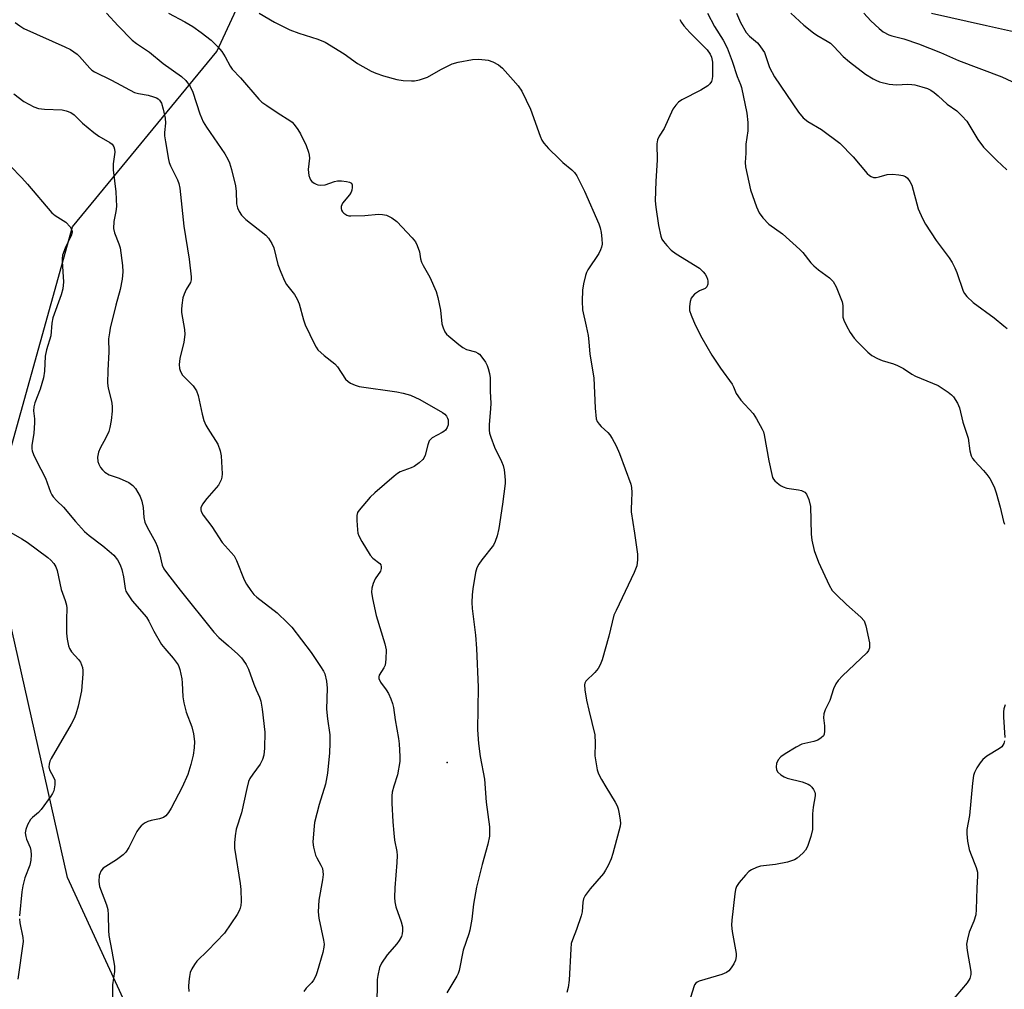
# Model space of a CAD drawing. Units: inches. Extents: x 1183771 to 1189773, y 561456 to 565458.
# Drawn here: x 1185316 to 1185589, y 563729 to 563998 of the extents above; entities that cross this region are included whole.
import ezdxf

# ---------------------------------------------------------------- set-up
doc = ezdxf.new("R2010")
doc.units = ezdxf.units.IN
doc.header["$MEASUREMENT"] = 0
for name, color, linetype in [('CNTRL-Analytical Point', 7, 'Continuous'), ('NTRL-Trees', 3, 'Continuous'), ('Undefined', 1, 'Continuous')]:
    doc.layers.add(name, color=color, linetype=linetype)

msp = doc.modelspace()

# ---------------------------------------------------------------- linework, layer by layer
at = {"layer": 'CNTRL-Analytical Point'}
msp.add_point((1185434.51, 563792.06, 291), dxfattribs=at)
at = {"layer": 'NTRL-Trees'}
msp.add_lwpolyline([(1185304.59, 563515.32), (1185316.89, 563560.45), (1185368.86, 563620.62), (1185360.66, 563691.74), (1185329.2, 563760.12), (1185307.32, 563857.22), (1185330.57, 563940.64), (1185370.61, 563989.33), (1185404.22, 564061.74), (1185412.64, 564172.11), (1185417.52, 564270.95), (1185465.94, 564357.46), (1185499.97, 564416.08)], dxfattribs=at)
at = {"layer": 'Undefined'}
for points, elevation in [([(1185340.01, 564000), (1185343.26, 563996.42), (1185347.18, 563992.43), (1185348.34, 563991.56), (1185351.97, 563989.17), (1185355.72, 563985.98), (1185360.82, 563982.37), (1185362, 563981.25), (1185363.2, 563979.58), (1185364, 563978.04), (1185365.95, 563972.03), (1185366.82, 563969.83), (1185367.74, 563968.36), (1185372.86, 563960.89), (1185373.66, 563959.47), (1185374.13, 563958.45), (1185374.72, 563956.54), (1185375.8, 563952.07), (1185376.01, 563950.43), (1185376.13, 563947.03), (1185376.39, 563945.92), (1185376.82, 563944.88), (1185377.46, 563943.94), (1185378.73, 563942.7), (1185384.2, 563938.32), (1185384.96, 563937.48), (1185385.86, 563936.08), (1185386.42, 563934.8), (1185387.55, 563930.19), (1185388.36, 563928.05), (1185389.45, 563925.65), (1185390.01, 563924.62), (1185392.18, 563921.85), (1185392.97, 563920.61), (1185393.49, 563919.27), (1185394.73, 563914.83), (1185395.19, 563913.47), (1185397.76, 563908.06), (1185398.19, 563907.28), (1185398.7, 563906.57), (1185400.43, 563904.98), (1185403.4, 563902.65), (1185404.12, 563901.77), (1185406.38, 563898.43), (1185407.07, 563897.7), (1185407.76, 563897.25), (1185409.02, 563896.7), (1185410.12, 563896.4), (1185420.6, 563894.91), (1185422.33, 563894.53), (1185424.33, 563893.94), (1185426.92, 563892.76), (1185433.24, 563889.11), (1185433.89, 563888.64), (1185434.38, 563888.09), (1185434.64, 563887.6), (1185434.78, 563887.09), (1185434.83, 563886.29), (1185434.78, 563885.76), (1185434.5, 563884.96), (1185434.05, 563884.25), (1185433.66, 563883.86), (1185433.19, 563883.55), (1185430.37, 563882.08), (1185429.98, 563881.77), (1185429.56, 563881.25), (1185429.15, 563880.18), (1185428.45, 563877.27), (1185428.11, 563876.48), (1185427.78, 563876.06), (1185426.75, 563875.15), (1185425.38, 563874.19), (1185424.59, 563873.81), (1185421.52, 563872.65), (1185420.77, 563872.2), (1185419.85, 563871.47), (1185414.45, 563866.82), (1185413.16, 563865.61), (1185410.14, 563862.07), (1185409.71, 563861.36), (1185409.49, 563860.57), (1185409.47, 563859.15), (1185409.65, 563856.54), (1185409.78, 563855.69), (1185410.06, 563854.88), (1185410.9, 563853.34), (1185413.21, 563849.57), (1185413.96, 563848.7), (1185415.82, 563847.22), (1185416.1, 563846.85), (1185416.26, 563846.36), (1185416.27, 563845.85), (1185416.03, 563845.1), (1185414.6, 563842.98), (1185414.01, 563841.72), (1185413.63, 563840.4), (1185413.56, 563839.29), (1185413.84, 563837.52), (1185414.82, 563832.82), (1185417.28, 563824.96), (1185417.64, 563823.26), (1185417.57, 563820.72), (1185417.33, 563819.06), (1185417, 563818.32), (1185415.71, 563816.25), (1185415.58, 563815.83), (1185415.6, 563815.34), (1185416.07, 563814.35), (1185417.63, 563812.18), (1185418.25, 563811.18), (1185418.93, 563809.67), (1185419.4, 563808.37), (1185419.63, 563807.26), (1185420.09, 563803.82), (1185421.03, 563798.64), (1185421.21, 563797.21), (1185421.45, 563793.72), (1185421.4, 563792.28), (1185420.73, 563788.59), (1185419.73, 563785.41), (1185419.32, 563783.83), (1185419.19, 563782.73), (1185419.16, 563780.77), (1185419.44, 563775.54), (1185419.73, 563772.41), (1185419.96, 563770.42), (1185420.56, 563767.31), (1185420.68, 563766.18), (1185420.6, 563764.23), (1185420.04, 563757.25), (1185419.94, 563754.56), (1185419.98, 563753.37), (1185420.32, 563751.96), (1185421.81, 563747.8), (1185422.12, 563746.41), (1185422.18, 563745.3), (1185422.06, 563744.51), (1185421.83, 563743.74), (1185421.25, 563742.62), (1185420.57, 563741.73), (1185417.92, 563738.6), (1185416.34, 563736.34), (1185415.8, 563735.09), (1185415.28, 563732.94), (1185415.14, 563731.81), (1185415.08, 563730.02), (1185415.03, 563725.89)], 294), ([(1185357.27, 564000), (1185361.76, 563997.55), (1185363.95, 563996.26), (1185366.31, 563994.58), (1185369.07, 563992.45), (1185370.93, 563990.62), (1185372.05, 563989.3), (1185372.95, 563987.85), (1185374.34, 563985.24), (1185374.94, 563984.39), (1185377.21, 563981.98), (1185382.26, 563976.07), (1185383.12, 563975.3), (1185384.55, 563974.29), (1185387.69, 563972.18), (1185390.87, 563970.21), (1185391.52, 563969.67), (1185392.08, 563969.05), (1185393.12, 563967.72), (1185393.88, 563966.49), (1185395.38, 563963.23), (1185396.06, 563961.37), (1185396.27, 563960.56), (1185396.36, 563959.74), (1185396.02, 563956.6), (1185396.03, 563955.75), (1185396.16, 563954.94), (1185396.41, 563954.17), (1185396.65, 563953.7), (1185397.01, 563953.28), (1185397.67, 563952.75), (1185398.16, 563952.48), (1185398.7, 563952.3), (1185399.27, 563952.22), (1185400.74, 563952.32), (1185403.25, 563953.25), (1185404.09, 563953.43), (1185405.22, 563953.42), (1185406.64, 563953.26), (1185407.41, 563953.08), (1185407.98, 563952.75), (1185408.16, 563952.36), (1185408.2, 563951.62), (1185408.08, 563950.82), (1185407.91, 563950.3), (1185407.45, 563949.56), (1185405.54, 563947.25), (1185405.28, 563946.77), (1185405.13, 563946.28), (1185405.1, 563945.79), (1185405.25, 563945.29), (1185405.53, 563944.82), (1185405.89, 563944.44), (1185406.74, 563943.89), (1185407.25, 563943.74), (1185407.82, 563943.68), (1185411.68, 563943.85), (1185415.51, 563944.17), (1185416.63, 563944.11), (1185417.71, 563943.89), (1185419.19, 563943.15), (1185420.56, 563942.16), (1185424.81, 563937.62), (1185425.74, 563936.49), (1185426.26, 563935.52), (1185426.88, 563933.71), (1185427.17, 563931.77), (1185427.4, 563930.9), (1185427.88, 563929.89), (1185429.73, 563926.67), (1185431.45, 563922.7), (1185431.93, 563921.01), (1185432.67, 563917.56), (1185433.09, 563913.73), (1185433.4, 563912.61), (1185433.86, 563911.56), (1185434.37, 563910.88), (1185435.01, 563910.28), (1185437.74, 563908.01), (1185438.91, 563907.14), (1185439.95, 563906.65), (1185442.42, 563905.97), (1185443.08, 563905.65), (1185443.48, 563905.35), (1185444.2, 563904.53), (1185445.15, 563903.14), (1185445.68, 563902.16), (1185445.96, 563901.35), (1185446.29, 563899.94), (1185446.44, 563898.8), (1185446.47, 563895.06), (1185446.62, 563891.65), (1185446.58, 563890.23), (1185446.22, 563885.7), (1185446.21, 563884.26), (1185446.29, 563883.41), (1185446.61, 563882.29), (1185447.7, 563879.54), (1185449.61, 563875.5), (1185450.05, 563874.39), (1185450.31, 563873.24), (1185450.56, 563871.47), (1185450.65, 563870.29), (1185450.61, 563869.43), (1185449.91, 563863.72), (1185448.84, 563856.98), (1185448.39, 563854.88), (1185447.89, 563853.31), (1185447.42, 563852.32), (1185444.15, 563848.25), (1185443.34, 563847.06), (1185442.8, 563846.06), (1185442.43, 563844.7), (1185441.66, 563840.2), (1185441.47, 563838.51), (1185441.37, 563836.45), (1185441.5, 563834.71), (1185442.42, 563827.32), (1185442.67, 563823.67), (1185443.12, 563812.96), (1185443, 563801.12), (1185443.19, 563797.29), (1185443.71, 563793.67), (1185444.93, 563787.39), (1185445.36, 563780.99), (1185446.24, 563774.17), (1185446.28, 563771.61), (1185445.84, 563769.32), (1185444.26, 563763.75), (1185442.71, 563757.39), (1185441.85, 563752.69), (1185441.37, 563748.58), (1185440.81, 563745.51), (1185440.52, 563744.47), (1185438.96, 563739.96), (1185437.84, 563734.32), (1185437.56, 563733.51), (1185437.18, 563732.75), (1185434.44, 563728.14)], 292), ([(1185382.38, 564000), (1185386.64, 563997.46), (1185390.85, 563995.31), (1185393.36, 563994.39), (1185398.66, 563992.74), (1185400.7, 563991.89), (1185405.97, 563988.67), (1185409.7, 563986.03), (1185413.47, 563983.88), (1185414.77, 563983.34), (1185416.88, 563982.61), (1185420.59, 563981.55), (1185422.31, 563981.3), (1185424.61, 563981.14), (1185425.47, 563981.19), (1185426.89, 563981.49), (1185428.29, 563981.91), (1185429.09, 563982.23), (1185432.81, 563984.37), (1185435.89, 563985.88), (1185437.56, 563986.35), (1185441.6, 563987.12), (1185443.33, 563987.18), (1185445.91, 563986.92), (1185447.25, 563986.44), (1185448.77, 563985.61), (1185449.89, 563984.69), (1185452.88, 563981.38), (1185454.22, 563979.79), (1185455.23, 563978.32), (1185457.67, 563973.35), (1185460.31, 563965.8), (1185460.8, 563964.76), (1185461.37, 563963.87), (1185462.62, 563962.39), (1185465.58, 563959.52), (1185466.67, 563958.53), (1185469.14, 563956.49), (1185469.85, 563955.72), (1185470.48, 563954.85), (1185472.68, 563950.52), (1185476.63, 563941.47), (1185477.02, 563940.4), (1185477.3, 563939.08), (1185477.47, 563937.33), (1185477.52, 563935.87), (1185477.4, 563935.02), (1185477.12, 563934.26), (1185476.61, 563933.31), (1185473.6, 563928.7), (1185473.22, 563927.96), (1185472.91, 563927.14), (1185472.36, 563924.82), (1185472.05, 563923.05), (1185471.99, 563920.06), (1185472.1, 563917.67), (1185473.14, 563913.12), (1185473.62, 563910.48), (1185473.87, 563908.71), (1185474.13, 563905.34), (1185475.22, 563898.76), (1185475.63, 563890.37), (1185475.92, 563887.4), (1185476.2, 563886.6), (1185476.68, 563885.88), (1185477.26, 563885.25), (1185479.09, 563883.57), (1185479.63, 563882.94), (1185480.27, 563881.97), (1185481.43, 563879.92), (1185482.38, 563877.78), (1185485.51, 563869.22), (1185485.69, 563868.37), (1185485.76, 563866.92), (1185485.72, 563864.56), (1185485.56, 563862.37), (1185485.59, 563861.55), (1185486.54, 563855.7), (1185487.3, 563849.81), (1185487.38, 563848.27), (1185487.12, 563846.63), (1185486.42, 563844.75), (1185481.38, 563834.23), (1185480.82, 563832.92), (1185479.37, 563827.1), (1185477.5, 563820.53), (1185477.02, 563819.14), (1185476.44, 563818.13), (1185475.55, 563816.99), (1185473, 563814.59), (1185472.69, 563814.03), (1185472.6, 563813.59), (1185472.69, 563812.19), (1185473.21, 563809.33), (1185473.82, 563806.53), (1185475.49, 563799.68), (1185475.64, 563797.41), (1185475.49, 563793.87), (1185475.74, 563792.18), (1185476.2, 563789.94), (1185476.55, 563788.86), (1185477.34, 563787.28), (1185478.52, 563785.23), (1185481.15, 563780.99), (1185481.7, 563779.96), (1185481.99, 563779.15), (1185482.3, 563777.73), (1185482.57, 563776), (1185482.61, 563775.14), (1185482.51, 563774.32), (1185482.2, 563772.97), (1185480.47, 563766.74), (1185480.01, 563765.32), (1185479.17, 563763.46), (1185478.51, 563762.17), (1185477.89, 563761.19), (1185474.22, 563756.98), (1185472.86, 563755.12), (1185472.38, 563754.17), (1185472.18, 563753.24), (1185471.95, 563750.61), (1185471.7, 563749.49), (1185470.42, 563745.68), (1185469.28, 563742.84), (1185468.98, 563741.78), (1185468.83, 563740.34), (1185468.39, 563731.57), (1185468.15, 563729.54), (1185467.71, 563728.2)], 290), ([(1185506.79, 564000), (1185508.7, 563996.25), (1185511.08, 563992.45), (1185512.2, 563990.38), (1185513.59, 563986.65), (1185515.01, 563982.36), (1185515.92, 563980.13), (1185516.17, 563979.31), (1185517.69, 563972.2), (1185517.92, 563969.61), (1185517.92, 563967.28), (1185517.36, 563963.61), (1185517.36, 563961.09), (1185517.22, 563958.51), (1185517.3, 563957.36), (1185518.73, 563950.91), (1185520.39, 563946.18), (1185521.1, 563944.57), (1185522.15, 563943.17), (1185523.76, 563941.45), (1185527.56, 563938.68), (1185532.36, 563934.35), (1185533.18, 563933.5), (1185535.42, 563930.72), (1185536.23, 563929.86), (1185537.58, 563928.74), (1185540.59, 563926.48), (1185541.61, 563925.52), (1185542.46, 563923.99), (1185544.15, 563919.87), (1185544.33, 563918.84), (1185544.28, 563916.42), (1185544.35, 563915.61), (1185544.6, 563914.79), (1185545.33, 563913.19), (1185546.3, 563911.38), (1185547.43, 563909.79), (1185548.39, 563908.73), (1185551.27, 563905.86), (1185552.39, 563904.96), (1185553.9, 563904.13), (1185555.25, 563903.58), (1185558.36, 563902.63), (1185559.44, 563902.22), (1185561.13, 563901.32), (1185563.49, 563899.75), (1185564.5, 563899.19), (1185570.74, 563896.68), (1185573.57, 563894.79), (1185574.45, 563894.08), (1185575.01, 563893.45), (1185576.09, 563891.77), (1185576.64, 563890.45), (1185577.59, 563886.5), (1185579.06, 563882), (1185579.56, 563878.47), (1185579.95, 563877.14), (1185580.31, 563876.41), (1185580.81, 563875.73), (1185583.37, 563873.02), (1185584.28, 563871.94), (1185585.11, 563870.8), (1185585.68, 563869.82), (1185586.37, 563868.24), (1185586.84, 563866.85), (1185587.94, 563862.84), (1185588.89, 563858.92), (1185589.18, 563858.12)], 286), ([(1185514.77, 564000), (1185515.91, 563997.35), (1185517.51, 563994.6), (1185518.4, 563993.62), (1185520.59, 563991.73), (1185521.3, 563990.87), (1185522.1, 563989.73), (1185522.53, 563989.01), (1185522.87, 563988.23), (1185523.95, 563984.84), (1185525.35, 563982.25), (1185532.01, 563972.53), (1185533.34, 563970.89), (1185534.58, 563969.94), (1185538.39, 563967.71), (1185543.5, 563963.86), (1185547.22, 563960.08), (1185551.08, 563955.49), (1185551.69, 563954.92), (1185552.13, 563954.64), (1185552.8, 563954.39), (1185553.54, 563954.34), (1185554.38, 563954.52), (1185556.64, 563955.22), (1185558.07, 563955.29), (1185559.81, 563955.13), (1185560.94, 563954.94), (1185561.69, 563954.66), (1185562.28, 563954.13), (1185562.92, 563953.23), (1185563.41, 563952.23), (1185565.19, 563945.67), (1185566.39, 563942.95), (1185567.26, 563941.4), (1185570.18, 563936.91), (1185573.83, 563932.02), (1185574.62, 563930.81), (1185575.38, 563929.28), (1185575.92, 563927.98), (1185577.66, 563922.85), (1185578.06, 563922.13), (1185578.72, 563921.29), (1185580.51, 563919.66), (1185586.3, 563915.37), (1185588.98, 563913.15), (1185589.93, 563912.45)], 284), ([(1185529.85, 564000), (1185533.52, 563996.67), (1185536.17, 563994.5), (1185537.1, 563993.86), (1185539.93, 563992.23), (1185540.88, 563991.59), (1185541.85, 563990.67), (1185544.37, 563987.97), (1185546.16, 563986.44), (1185550.59, 563983.04), (1185552.7, 563981.7), (1185553.44, 563981.32), (1185554.49, 563980.94), (1185557.2, 563980.23), (1185559.21, 563980.11), (1185562.32, 563980.26), (1185563.45, 563980.19), (1185564.28, 563980.05), (1185566.2, 563979.55), (1185567.78, 563979.01), (1185568.76, 563978.56), (1185569.69, 563977.93), (1185570.79, 563977.04), (1185573.22, 563974.73), (1185575.89, 563972.86), (1185577.36, 563971.51), (1185578.67, 563970), (1185581.72, 563964.91), (1185583.35, 563962.78), (1185587.06, 563959.11), (1185589.81, 563956.52)], 282), ([(1185550.13, 564000), (1185552.09, 563997.81), (1185554.38, 563995.67), (1185555.5, 563994.79), (1185557.04, 563993.98), (1185557.87, 563993.7), (1185561.23, 563992.88), (1185565.31, 563991.44), (1185571.41, 563989.06), (1185576.41, 563986.84), (1185588.44, 563982.29), (1185591.16, 563981.01)], 280), ([(1185568.91, 564000), (1185584.16, 563996.5), (1185595.84, 563993.92)], 278), ([(1185314.66, 563997.41), (1185315.95, 563996.42), (1185317.1, 563995.69), (1185328.44, 563990.61), (1185330.04, 563989.83), (1185331.01, 563989.24), (1185331.92, 563988.57), (1185332.53, 563987.97), (1185335.37, 563984.65), (1185335.99, 563984.11), (1185336.69, 563983.64), (1185341.42, 563981.32), (1185347.81, 563977.97), (1185348.88, 563977.64), (1185351.63, 563977.17), (1185353.06, 563976.75), (1185353.88, 563976.43), (1185354.37, 563976.14), (1185354.72, 563975.82), (1185355.25, 563975), (1185355.76, 563973.34), (1185356.31, 563970.78), (1185356.38, 563969.47), (1185356.16, 563966.83), (1185356.16, 563965.96), (1185356.38, 563964.24), (1185357.23, 563959.39), (1185357.44, 563958.55), (1185357.8, 563957.62), (1185359.76, 563953.69), (1185360.09, 563952.68), (1185360.39, 563951.4), (1185361.52, 563940.83), (1185362.93, 563931.67), (1185363.48, 563926.82), (1185363.49, 563925.99), (1185363.35, 563925.24), (1185362.17, 563923.29), (1185361.57, 563922.02), (1185361.25, 563920.93), (1185360.92, 563918.92), (1185360.83, 563917.77), (1185360.87, 563916.92), (1185361.69, 563912.19), (1185361.79, 563910.81), (1185361.5, 563908.62), (1185360.38, 563904.17), (1185360.21, 563902.43), (1185360.28, 563901.31), (1185360.56, 563900.51), (1185361.15, 563899.54), (1185364.04, 563896.51), (1185365.03, 563895.18), (1185365.48, 563893.83), (1185366.55, 563888.64), (1185367.06, 563886.96), (1185367.62, 563885.63), (1185368.15, 563884.67), (1185370.9, 563880.37), (1185371.6, 563878.52), (1185371.85, 563877.1), (1185372.12, 563872.09), (1185372.05, 563871.23), (1185371.84, 563870.44), (1185371.51, 563869.69), (1185371.06, 563868.98), (1185367.89, 563865.25), (1185366.68, 563863.67), (1185366.25, 563862.67), (1185366.2, 563862.15), (1185366.31, 563861.63), (1185366.83, 563860.68), (1185369.22, 563857.47), (1185372.16, 563853.11), (1185375.42, 563849.39), (1185376.08, 563848.09), (1185378.22, 563842.71), (1185378.89, 563841.49), (1185380.04, 563839.76), (1185380.94, 563838.65), (1185381.72, 563837.87), (1185387.34, 563833.57), (1185390.27, 563830.82), (1185391.45, 563829.56), (1185396.82, 563822.56), (1185399.44, 563818.62), (1185400.22, 563817.36), (1185400.61, 563816.58), (1185401.08, 563814.63), (1185401.27, 563812.62), (1185401.06, 563806.82), (1185401.31, 563804.15), (1185401.95, 563799.7), (1185402, 563797.35), (1185401.9, 563794.69), (1185401.3, 563789.07), (1185400.76, 563785.96), (1185399.06, 563780.33), (1185397.74, 563775.33), (1185397.53, 563773.34), (1185397.31, 563769.91), (1185397.46, 563768.51), (1185398.04, 563766.33), (1185398.39, 563765.56), (1185399.54, 563763.57), (1185399.92, 563762.57), (1185400.09, 563761.8), (1185400.11, 563760.93), (1185399.95, 563759.48), (1185398.92, 563753.77), (1185398.75, 563750.59), (1185398.95, 563748.85), (1185400.25, 563742.74), (1185400.38, 563741.61), (1185400.35, 563740.75), (1185400.03, 563739.33), (1185398.45, 563733.93), (1185398.07, 563732.84), (1185397.49, 563731.65), (1185397.03, 563731), (1185395.46, 563729.38), (1185394.76, 563728.48)], 296), ([(1185499.12, 563998.24), (1185499.59, 563997.36), (1185500.22, 563996.47), (1185501.89, 563994.59), (1185506.64, 563989.79), (1185507.51, 563988.61), (1185507.86, 563987.74), (1185508.12, 563986.38), (1185508.19, 563984.6), (1185508.17, 563982.51), (1185508.07, 563981.74), (1185507.83, 563981.02), (1185507.45, 563980.38), (1185506.88, 563979.82), (1185504.89, 563978.63), (1185499.62, 563975.89), (1185498.71, 563975.22), (1185497.95, 563974.43), (1185497.18, 563973.3), (1185494.76, 563967.93), (1185493.33, 563965.78), (1185492.89, 563964.85), (1185492.75, 563963.74), (1185492.76, 563959.12), (1185492.41, 563953.32), (1185492.26, 563947.86), (1185492.41, 563946.15), (1185493.14, 563941.05), (1185493.84, 563938.05), (1185494.13, 563937.27), (1185494.55, 563936.55), (1185495.46, 563935.46), (1185496.67, 563934.23), (1185498.08, 563933.2), (1185504.53, 563929.16), (1185505.57, 563928.21), (1185506.09, 563927.57), (1185506.52, 563926.87), (1185506.78, 563926.12), (1185506.86, 563925.58), (1185506.83, 563924.75), (1185506.61, 563924.02), (1185506.11, 563923.54), (1185504.58, 563922.92), (1185503.19, 563921.94), (1185502.59, 563921.36), (1185502.27, 563920.91), (1185501.92, 563919.92), (1185501.73, 563918.57), (1185501.79, 563917.49), (1185502.22, 563916.15), (1185503.31, 563913.51), (1185505.23, 563909.85), (1185507.98, 563905.03), (1185510.36, 563901.41), (1185513.61, 563897.02), (1185514, 563896.27), (1185514.74, 563894.46), (1185515.14, 563893.73), (1185516.02, 563892.61), (1185519.41, 563888.82), (1185520.34, 563887.34), (1185521.93, 563884.53), (1185522.28, 563883.74), (1185522.51, 563882.91), (1185523.75, 563875.72), (1185524.57, 563871.94), (1185524.83, 563871.1), (1185525.08, 563870.6), (1185525.42, 563870.17), (1185526.05, 563869.6), (1185526.98, 563868.91), (1185527.72, 563868.48), (1185528.8, 563868.14), (1185531.98, 563867.72), (1185532.81, 563867.54), (1185533.78, 563867.07), (1185534.27, 563866.5), (1185534.89, 563864.99), (1185535.34, 563863.08), (1185535.51, 563855.42), (1185535.68, 563853.67), (1185536.39, 563850.83), (1185537.56, 563847.65), (1185540.47, 563841.27), (1185541.35, 563839.78), (1185542.52, 563838.53), (1185545.34, 563835.84), (1185549.29, 563832.35), (1185550.2, 563831.29), (1185550.44, 563830.77), (1185550.69, 563829.93), (1185551.67, 563825.21), (1185551.74, 563824.34), (1185551.67, 563823.81), (1185551.4, 563823.1), (1185550.92, 563822.41), (1185544.17, 563816.04), (1185542.99, 563814.78), (1185542.34, 563813.83), (1185541.76, 563812.47), (1185540.71, 563809.25), (1185539.43, 563806.63), (1185539.03, 563805.54), (1185538.93, 563804.43), (1185539.2, 563802.17), (1185539.25, 563800.7), (1185539.14, 563799.89), (1185538.91, 563799.42), (1185538.34, 563798.83), (1185537.36, 563798.22), (1185536.28, 563797.87), (1185532.92, 563797.07), (1185531.35, 563796.31), (1185528.32, 563794.45), (1185527.12, 563793.59), (1185526.4, 563792.73), (1185525.93, 563791.77), (1185525.78, 563790.78), (1185525.9, 563790.01), (1185526.3, 563789.35), (1185527.12, 563788.63), (1185528.06, 563788.01), (1185528.82, 563787.67), (1185533.02, 563786.61), (1185534.66, 563786.02), (1185535.12, 563785.72), (1185535.69, 563785.15), (1185536.19, 563784.49), (1185536.56, 563783.79), (1185536.67, 563783.28), (1185536.66, 563782.74), (1185536.11, 563779.58), (1185535.89, 563777.8), (1185535.92, 563774.27), (1185535.86, 563773.4), (1185535.39, 563771.45), (1185534.49, 563768.7), (1185533.95, 563767.72), (1185533.21, 563766.85), (1185531.62, 563765.51), (1185530.89, 563765.02), (1185530.37, 563764.78), (1185529, 563764.4), (1185525.59, 563763.75), (1185521.46, 563763.23), (1185520.33, 563762.87), (1185518.97, 563762.27), (1185518.26, 563761.78), (1185517.26, 563760.76), (1185515.58, 563758.76), (1185514.81, 563757.58), (1185514.57, 563756.76), (1185514.39, 563755.61), (1185513.51, 563748.31), (1185513.39, 563746.86), (1185513.57, 563745.11), (1185514.7, 563739.01), (1185514.72, 563738.15), (1185514.5, 563737.16), (1185514.05, 563736.18), (1185513.31, 563735.02), (1185512.65, 563734.23), (1185512.08, 563733.76), (1185510.74, 563733.19), (1185504.43, 563731.32), (1185503.92, 563731.07), (1185503.5, 563730.74), (1185503.18, 563730.32), (1185502.95, 563729.81), (1185501.71, 563725.59)], 288), ([(1185314.34, 563977.6), (1185317.07, 563975.48), (1185319.84, 563973.94), (1185321.16, 563973.46), (1185322.87, 563973.28), (1185327.78, 563973.11), (1185328.88, 563972.89), (1185330.16, 563972.37), (1185331.08, 563971.73), (1185333.38, 563969.46), (1185336.53, 563966.81), (1185337.95, 563965.78), (1185340.98, 563964.11), (1185341.59, 563963.57), (1185342.03, 563962.91), (1185342.29, 563962.19), (1185342.33, 563961.35), (1185341.93, 563958.18), (1185341.85, 563956.5), (1185342.58, 563950.41), (1185342.77, 563946.34), (1185342.65, 563944.92), (1185342.06, 563942.16), (1185342, 563940.2), (1185342.24, 563938.96), (1185343.5, 563935.97), (1185343.82, 563934.85), (1185344.49, 563929.94), (1185344.58, 563928.21), (1185344.34, 563926.17), (1185343.85, 563923.28), (1185342.65, 563918.97), (1185341.08, 563912.53), (1185340.83, 563911.28), (1185340.63, 563909.63), (1185340.68, 563905.97), (1185340.36, 563900.82), (1185340.27, 563897.31), (1185340.46, 563895.9), (1185341.38, 563892.3), (1185341.64, 563890.92), (1185341.63, 563889.5), (1185341.32, 563886.92), (1185340.99, 563884.94), (1185340.65, 563883.87), (1185339.83, 563882.08), (1185338.3, 563879.25), (1185337.82, 563878.18), (1185337.56, 563876.73), (1185337.64, 563875.59), (1185337.9, 563874.83), (1185338.39, 563873.85), (1185338.89, 563873.19), (1185339.54, 563872.62), (1185340.8, 563871.88), (1185343.55, 563870.91), (1185346.19, 563869.69), (1185347.37, 563868.92), (1185348.07, 563868.06), (1185349.34, 563865.85), (1185349.86, 563864.52), (1185350.2, 563862.79), (1185350.39, 563859.97), (1185350.71, 563858.69), (1185351.34, 563857.34), (1185353.61, 563853.13), (1185354.09, 563852.06), (1185354.78, 563849.97), (1185355.47, 563846.74), (1185355.92, 563845.75), (1185356.92, 563844.34), (1185360.44, 563839.81), (1185369.77, 563828.17), (1185371.16, 563826.75), (1185373.9, 563824.39), (1185376.45, 563822.05), (1185377.46, 563821.03), (1185377.99, 563820.37), (1185378.74, 563819.19), (1185379.39, 563817.96), (1185380.9, 563813.76), (1185381.54, 563812.16), (1185382.5, 563810.13), (1185382.84, 563809.08), (1185383.2, 563806.85), (1185383.94, 563800.46), (1185383.85, 563796.01), (1185383.68, 563794.06), (1185383.3, 563792.82), (1185382.7, 563791.6), (1185380.59, 563788.8), (1185379.83, 563787.56), (1185379.46, 563786.77), (1185378.93, 563784.78), (1185377.46, 563778.08), (1185376.01, 563773.56), (1185375.69, 563771.64), (1185375.55, 563769.69), (1185375.58, 563768.26), (1185377.12, 563758.42), (1185377.32, 563756.75), (1185377.37, 563753.48), (1185377.29, 563752.38), (1185377.12, 563751.61), (1185376.86, 563750.86), (1185376.3, 563749.83), (1185372.77, 563744.67), (1185368.17, 563739.83), (1185365.12, 563736.85), (1185364.41, 563736), (1185363.7, 563734.79), (1185363.27, 563733.76), (1185363.04, 563732.66), (1185362.88, 563731.25), (1185362.79, 563729.84), (1185362.88, 563728.45)], 298), ([(1185313.27, 563957.58), (1185316.55, 563954.29), (1185318.13, 563952.54), (1185324.9, 563944.58), (1185325.79, 563943.85), (1185328.05, 563942.45), (1185328.75, 563941.92), (1185329.92, 563940.66), (1185330.44, 563939.72), (1185330.5, 563939.26), (1185330.31, 563938.47), (1185328.53, 563934.7), (1185327.8, 563932.76), (1185327.69, 563931.92), (1185327.69, 563931.07), (1185328.12, 563925.44), (1185327.95, 563923.46), (1185327.45, 563921.79), (1185325.13, 563915.39), (1185324.91, 563913.95), (1185324.63, 563910.41), (1185323.4, 563906.49), (1185323, 563904.82), (1185322.82, 563900.62), (1185322.6, 563898.72), (1185321.61, 563895.63), (1185320.15, 563891.82), (1185319.88, 563890.75), (1185319.8, 563889.64), (1185320.07, 563887.37), (1185320.06, 563886.25), (1185319.83, 563883.43), (1185319.35, 563879.95), (1185319.31, 563879.1), (1185319.39, 563878.54), (1185319.75, 563877.46), (1185320.48, 563875.87), (1185323.12, 563870.88), (1185324.51, 563867.03), (1185324.84, 563866.31), (1185325.22, 563865.71), (1185326.22, 563864.63), (1185328.15, 563862.83), (1185331.44, 563858.88), (1185333.97, 563856.13), (1185335.25, 563855.02), (1185339.06, 563852.1), (1185340.8, 563850.67), (1185342.03, 563849.52), (1185343.09, 563848.25), (1185343.85, 563846.85), (1185344.32, 563845.54), (1185344.75, 563843.56), (1185345.19, 563840.33), (1185345.43, 563839.57), (1185345.82, 563838.81), (1185347.13, 563836.9), (1185351.13, 563832.37), (1185351.82, 563831.24), (1185353.14, 563828.45), (1185355.33, 563824.77), (1185356.21, 563823.62), (1185358.55, 563821.01), (1185359.87, 563819.16), (1185360.13, 563818.67), (1185360.41, 563817.85), (1185360.93, 563815.25), (1185361.05, 563814.1), (1185361.21, 563810.2), (1185361.48, 563808.53), (1185362.15, 563806.03), (1185363.72, 563801.96), (1185364.16, 563799.94), (1185364.42, 563797.89), (1185364.35, 563796.11), (1185364.1, 563794.04), (1185363.46, 563791.5), (1185362.63, 563788.72), (1185361, 563785.15), (1185358.01, 563779.38), (1185357.28, 563778.1), (1185356.53, 563777.23), (1185355.85, 563776.73), (1185354.78, 563776.37), (1185352.46, 563775.93), (1185351.49, 563775.66), (1185350.57, 563775.14), (1185349.69, 563774.41), (1185349.1, 563773.79), (1185348.46, 563772.83), (1185346.19, 563768.4), (1185345.42, 563767.18), (1185344.63, 563766.39), (1185342.83, 563764.99), (1185339.14, 563762.65), (1185338.47, 563761.85), (1185338.14, 563761.15), (1185338, 563760.63), (1185337.93, 563758.96), (1185338.13, 563757.6), (1185339.99, 563752.54), (1185340.39, 563751.18), (1185340.52, 563749.76), (1185340.56, 563745.43), (1185340.65, 563743.99), (1185341.55, 563739.66), (1185342.26, 563735.53), (1185342.22, 563734.06), (1185341.72, 563730.35), (1185341.72, 563725.57)], 300), ([(1185308.25, 563858.76), (1185316.52, 563854.1), (1185318.03, 563853.18), (1185323.73, 563848.91), (1185324.62, 563848.13), (1185325.39, 563847.27), (1185325.94, 563846.31), (1185326.35, 563845.28), (1185327.45, 563840.07), (1185328.61, 563836.99), (1185328.98, 563835.72), (1185329.07, 563834.82), (1185328.93, 563831.68), (1185328.98, 563827.92), (1185329.12, 563826.27), (1185329.52, 563824.38), (1185329.8, 563823.61), (1185330.37, 563822.71), (1185332.27, 563820.58), (1185332.79, 563819.89), (1185333.14, 563819.16), (1185333.37, 563818.37), (1185333.46, 563817.52), (1185333.46, 563816.64), (1185333.14, 563811.93), (1185332.17, 563807.68), (1185331.55, 563805.47), (1185331.04, 563804.23), (1185330.22, 563802.64), (1185324.71, 563793.14), (1185324.34, 563792.36), (1185324.09, 563791.56), (1185324.06, 563790.77), (1185324.25, 563790.02), (1185325.34, 563787.95), (1185325.66, 563787.14), (1185325.73, 563786.62), (1185325.71, 563785.8), (1185325.42, 563784.18), (1185325.07, 563783.4), (1185324.59, 563782.64), (1185321.93, 563779.01), (1185321.14, 563778.14), (1185319.51, 563776.8), (1185318.98, 563776.16), (1185318.12, 563774.7), (1185317.62, 563773.46), (1185317.51, 563772.53), (1185317.63, 563771.51), (1185317.87, 563770.74), (1185318.83, 563768.43), (1185319.03, 563767.61), (1185319.09, 563766.43), (1185319.04, 563764.94), (1185318.8, 563763.49), (1185317.38, 563759.97), (1185316.82, 563757.8), (1185316.55, 563756.12), (1185315.93, 563749.51)], 302), ([(1185589.3, 563808.03), (1185588.98, 563806.92), (1185588.85, 563806.06), (1185588.86, 563804.59), (1185589.21, 563798.92)], 286), ([(1185589.18, 563798.05), (1185588.98, 563797.27), (1185588.4, 563796.41), (1185587.77, 563795.86), (1185584.26, 563793.73), (1185583.11, 563792.86), (1185582.42, 563791.97), (1185581.52, 563790.5), (1185580.85, 563789.23), (1185580.57, 563788.44), (1185580.24, 563786.27), (1185579.46, 563777.34), (1185578.72, 563773.42), (1185578.68, 563772.26), (1185578.93, 563770.23), (1185579.35, 563767.91), (1185579.71, 563766.82), (1185581.33, 563762.87), (1185581.63, 563761.59), (1185581.69, 563760.54), (1185581.45, 563757.18), (1185581.28, 563751.22), (1185581.16, 563749.74), (1185580.65, 563747.95), (1185579.32, 563744.9), (1185578.86, 563742.96), (1185578.65, 563741.56), (1185578.78, 563739.82), (1185579.81, 563734.03), (1185579.82, 563733.18), (1185579.53, 563732.11), (1185578.76, 563730.91), (1185574.07, 563725.29)], 286), ([(1185315.92, 563748.67), (1185316.03, 563747.5), (1185316.82, 563743.47), (1185316.88, 563742.32), (1185315.48, 563731.92)], 302)]:
    msp.add_lwpolyline(points, dxfattribs=dict(at, elevation=elevation))

doc.saveas('drawing.dxf')
